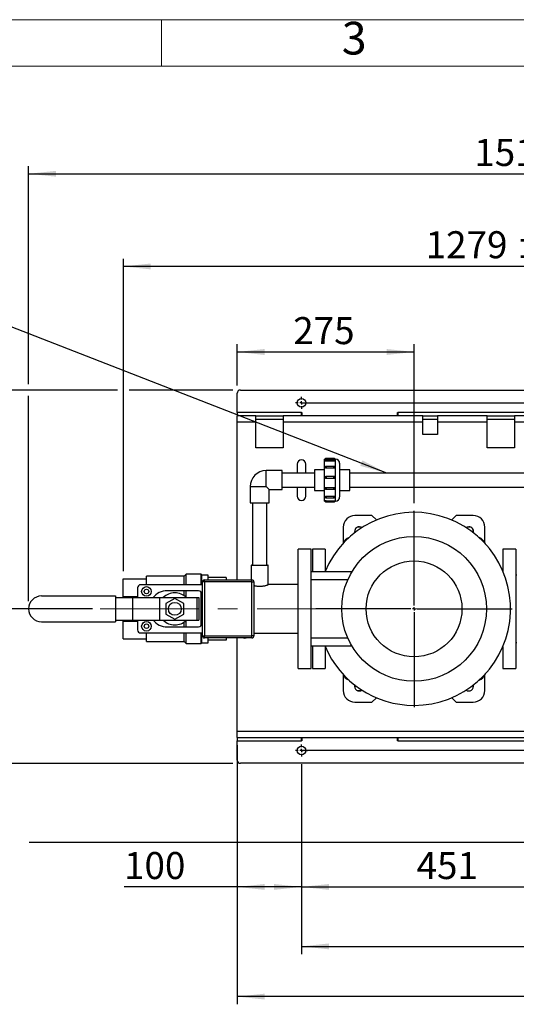
# Model space of a CAD drawing. Units: millimetres. Extents: x 4 to 416, y 4 to 293.
# Drawn here: x 92 to 156, y 166 to 293 of the extents above; entities that cross this region are included whole.
import ezdxf

# ---------------------------------------------------------------- set-up
doc = ezdxf.new("R2010")
doc.units = ezdxf.units.MM
doc.header["$PDSIZE"] = -1
doc.linetypes.add('CENTERX2', pattern=[20.32, 12.7, -2.54, 2.54, -2.54])
doc.linetypes.add('HIDDEN', pattern=[1.905, 1.27, -0.635])
doc.layers.add('FORMAT', color=7, linetype='Continuous')
doc.layers.add('SHEET_FORMAT_LINES', color=8, linetype='Continuous')
doc.styles.add('SLDTEXTSTYLE0', font='TXT', dxfattribs={"width": 0.75})
doc.dimstyles.new('SLDDIMSTYLE0', dxfattribs={"dimtxt": 3.5, "dimasz": 3.556, "dimexe": 0, "dimexo": 0.0625, "dimgap": 0.875, "dimtad": 1, "dimdec": 0, "dimlfac": 12, "dimrnd": 1e-09, "dimzin": 12, "dimdsep": 46, "dimtxsty": 'SLDTEXTSTYLE0', "dimsah": 1, "dimcen": 0.09, "dimadec": 0, "dimazin": 3, "dimtfac": 1, "dimtdec": 0, "dimtofl": 0, "dimtmove": 0, "dimatfit": 3, "dimfxl": 0, "dimfrac": 2, "dimtolj": 1, "dimtzin": 12, "dimarcsym": 0})
doc.dimstyles.new('SLDDIMSTYLE1', dxfattribs={"dimtxt": 0.18, "dimasz": 3.556, "dimexe": 0, "dimexo": 0.0625, "dimgap": 0, "dimtad": 0, "dimtih": 1, "dimtoh": 1, "dimdec": 0, "dimrnd": 1e-09, "dimzin": 0, "dimdsep": 46, "dimtxsty": 'Standard', "dimsah": 1, "dimcen": 0.09, "dimadec": 0, "dimazin": 0, "dimtfac": 3.556, "dimtdec": 0, "dimtofl": 0, "dimtmove": 0, "dimatfit": 3, "dimfxl": 0, "dimfrac": 2, "dimtolj": 1, "dimtzin": 0, "dimarcsym": 0})

# ---------------------------------------------------------------- blocks, each defined once
blk = doc.blocks.new('_D_3')
at = {"layer": 'FORMAT'}
for p, q in [((92.78, 245.81), (92.78, 274.05)), ((92.78, 273.05), (218.87, 273.05)), ((218.87, 244.14), (218.87, 274.05)), ((92.78, 217.71), (92.78, 244.29)), ((218.87, 218.13), (218.87, 242.62))]:
    blk.add_line(p, q, dxfattribs=at)
for points in [[(92.78, 273.05), (96.34, 272.67), (96.34, 273.43)], [(218.87, 273.05), (215.31, 273.43), (215.31, 272.67)]]:
    blk.add_solid(points, dxfattribs=at)
at = {"layer": 'FORMAT', "insert": (150.52, 277.56), "char_height": 3.5, "attachment_point": 1, "style": 'SLDTEXTSTYLE0'}
blk.add_mtext('1513', dxfattribs=at)
blk = doc.blocks.new('_D_4')
at = {"layer": 'FORMAT'}
for p, q in [((119.8, 199.05), (119.8, 179.71)), ((128.13, 196.61), (128.13, 179.71)), ((119.8, 180.71), (105.14, 180.71)), ((128.13, 180.71), (119.8, 180.71))]:
    blk.add_line(p, q, dxfattribs=at)
for points in [[(119.8, 180.71), (123.35, 180.33), (123.35, 181.09)], [(128.13, 180.71), (124.58, 181.09), (124.58, 180.33)]]:
    blk.add_solid(points, dxfattribs=at)
at = {"layer": 'FORMAT', "insert": (105.14, 185.23), "char_height": 3.5, "attachment_point": 1, "style": 'SLDTEXTSTYLE0'}
blk.add_mtext('100', dxfattribs=at)
blk = doc.blocks.new('_D_5')
at = {"layer": 'FORMAT'}
for p, q in [((128.13, 196.61), (128.13, 179.71)), ((165.72, 196.61), (165.72, 179.71)), ((128.13, 180.71), (165.72, 180.71))]:
    blk.add_line(p, q, dxfattribs=at)
for points in [[(128.13, 180.71), (131.69, 180.33), (131.69, 181.09)], [(165.72, 180.71), (162.16, 181.09), (162.16, 180.33)]]:
    blk.add_solid(points, dxfattribs=at)
at = {"layer": 'FORMAT', "insert": (143.04, 185.23), "char_height": 3.5, "attachment_point": 1, "style": 'SLDTEXTSTYLE0'}
blk.add_mtext('451', dxfattribs=at)
blk = doc.blocks.new('_D_6')
at = {"layer": 'FORMAT'}
for p, q in [((128.13, 196.61), (128.13, 172.01)), ((203.3, 196.61), (203.3, 172.01)), ((128.13, 173.01), (203.3, 173.01))]:
    blk.add_line(p, q, dxfattribs=at)
for points in [[(128.13, 173.01), (131.69, 172.63), (131.69, 173.39)], [(203.3, 173.01), (199.74, 173.39), (199.74, 172.63)]]:
    blk.add_solid(points, dxfattribs=at)
at = {"layer": 'FORMAT', "insert": (161.84, 177.52), "char_height": 3.5, "attachment_point": 1, "style": 'SLDTEXTSTYLE0'}
blk.add_mtext('902', dxfattribs=at)
blk = doc.blocks.new('_D_8')
at = {"layer": 'FORMAT'}
for p, q in [((119.8, 196.13), (119.8, 165.51)), ((211.63, 196.13), (211.63, 190.81)), ((211.63, 189.29), (211.63, 165.51)), ((211.63, 166.51), (119.8, 166.51))]:
    blk.add_line(p, q, dxfattribs=at)
for points in [[(119.8, 166.51), (123.35, 166.13), (123.35, 166.89)], [(211.63, 166.51), (208.08, 166.89), (208.08, 166.13)]]:
    blk.add_solid(points, dxfattribs=at)
at = {"layer": 'FORMAT', "insert": (160.54, 171.02), "char_height": 3.5, "attachment_point": 1, "style": 'SLDTEXTSTYLE0'}
blk.add_mtext('1102', dxfattribs=at)
blk = doc.blocks.new('_D_9')
at = {"layer": 'FORMAT'}
for p, q in [((105.05, 221.61), (105.05, 262.05)), ((211.63, 242.71), (211.63, 262.05)), ((211.63, 261.05), (105.05, 261.05))]:
    blk.add_line(p, q, dxfattribs=at)
for points in [[(105.05, 261.05), (108.6, 260.67), (108.6, 261.43)], [(211.63, 261.05), (208.08, 261.43), (208.08, 260.67)]]:
    blk.add_solid(points, dxfattribs=at)
at = {"layer": 'FORMAT', "char_height": 3.5, "attachment_point": 1, "style": 'SLDTEXTSTYLE0'}
for s, insert in [('1279', (144.22, 265.61)), ('%%p', (155.86, 265.56)), ('10mm', (159.19, 265.61))]:
    blk.add_mtext(s, dxfattribs=dict(at, insert=insert))
blk = doc.blocks.new('_D_10')
at = {"layer": 'FORMAT'}
for p, q in [((104.29, 245.05), (86.23, 245.05)), ((87.23, 245.05), (87.23, 216.71)), ((119.22, 245.05), (105.81, 245.05)), ((101.06, 216.71), (86.23, 216.71))]:
    blk.add_line(p, q, dxfattribs=at)
for points in [[(87.23, 245.05), (86.85, 241.49), (87.61, 241.49)], [(87.23, 216.71), (87.61, 220.27), (86.85, 220.27)]]:
    blk.add_solid(points, dxfattribs=at)
at = {"layer": 'FORMAT', "insert": (82.71, 228.42), "char_height": 3.5, "attachment_point": 1, "rotation": 90, "style": 'SLDTEXTSTYLE0'}
blk.add_mtext('340', dxfattribs=at)
blk = doc.blocks.new('_D_11')
at = {"layer": 'FORMAT'}
for p, q in [((104.29, 245.05), (78.29, 245.05)), ((79.29, 245.05), (79.29, 196.71)), ((119.22, 245.05), (105.81, 245.05)), ((119.22, 196.71), (78.29, 196.71))]:
    blk.add_line(p, q, dxfattribs=at)
for points in [[(79.29, 245.05), (78.9, 241.49), (79.67, 241.49)], [(79.29, 196.71), (79.67, 200.27), (78.9, 200.27)]]:
    blk.add_solid(points, dxfattribs=at)
at = {"layer": 'FORMAT', "insert": (74.77, 217), "char_height": 3.5, "attachment_point": 1, "rotation": 90, "style": 'SLDTEXTSTYLE0'}
blk.add_mtext('580', dxfattribs=at)
blk = doc.blocks.new('_D_12')
at = {"layer": 'FORMAT'}
for p, q in [((119.8, 245.63), (119.8, 250.98)), ((119.8, 249.98), (142.72, 249.98)), ((142.72, 230.42), (142.72, 250.98))]:
    blk.add_line(p, q, dxfattribs=at)
for points in [[(119.8, 249.98), (123.35, 249.59), (123.35, 250.36)], [(142.72, 249.98), (139.16, 250.36), (139.16, 249.59)]]:
    blk.add_solid(points, dxfattribs=at)
at = {"layer": 'FORMAT', "insert": (127.06, 254.49), "char_height": 3.5, "attachment_point": 1, "style": 'SLDTEXTSTYLE0'}
blk.add_mtext('275', dxfattribs=at)
blk = doc.blocks.new('SW_CENTERMARKSYMBOL_0')
at = {"layer": 'FORMAT', "color": 0}
for p, q in [((-0.42, 0), (-0.77, 0)), ((0, 0), (-0.21, 0)), ((0, 0.42), (0, 0.77)), ((0, 0), (0, 0.21)), ((0, 0), (0, -0.21)), ((0, 0), (0.21, 0)), ((0.42, 0), (0.77, 0)), ((0, -0.42), (0, -0.77))]:
    blk.add_line(p, q, dxfattribs=at)
blk = doc.blocks.new('SW_CENTERMARKSYMBOL_5')
at = {"layer": 'FORMAT', "color": 0}
for p, q in [((-0.42, 0), (-0.77, 0)), ((0, 0), (-0.21, 0)), ((0, 0.42), (0, 0.77)), ((0, 0), (0, 0.21)), ((0, 0), (0, -0.21)), ((0, 0), (0.21, 0)), ((0.42, 0), (0.77, 0)), ((0, -0.42), (0, -0.77))]:
    blk.add_line(p, q, dxfattribs=at)
blk = doc.blocks.new('SW_CENTERMARKSYMBOL_6')
at = {"layer": 'FORMAT', "color": 0}
for p, q in [((0, 0.42), (0, 12.71)), ((-0.42, 0), (-12.71, 0)), ((0, 0), (-0.21, 0)), ((0, 0), (0, 0.21)), ((0, 0), (0, -0.21)), ((0, 0), (0.21, 0)), ((0.42, 0), (12.71, 0)), ((0, -0.42), (0, -12.71))]:
    blk.add_line(p, q, dxfattribs=at)

msp = doc.modelspace()

# ---------------------------------------------------------------- linework, layer by layer
at = {"color": 7, "linetype": 'Continuous', "lineweight": 25}
for p, q in [((120.215, 245.047), (211.215, 245.047)), ((119.798, 242.131), (119.798, 244.631)), ((128.132, 242.131), (119.798, 242.131)), ((119.798, 242.131), (119.798, 241.714)), ((119.798, 240.881), (119.798, 241.714)), ((122.194, 241.714), (119.798, 241.714)), ((122.194, 240.881), (122.194, 241.714)), ((122.194, 241.714), (125.736, 241.714)), ((122.194, 241.297), (125.736, 241.297)), ((125.736, 241.714), (125.736, 240.881)), ((143.861, 241.714), (125.736, 241.714)), ((128.132, 241.714), (128.132, 242.131)), ((128.132, 242.131), (128.173, 242.131)), ((128.173, 242.131), (128.173, 241.714)), ((140.59, 242.131), (140.632, 242.131)), ((140.59, 241.714), (140.59, 242.131)), ((140.632, 242.131), (140.632, 241.714)), ((190.798, 242.131), (140.632, 242.131)), ((143.861, 240.881), (143.861, 241.714)), ((143.861, 241.714), (145.736, 241.714)), ((143.861, 241.297), (145.736, 241.297)), ((152.194, 241.714), (145.736, 241.714)), ((145.736, 241.714), (145.736, 240.881)), ((152.194, 240.881), (152.194, 241.714)), ((152.194, 241.714), (155.736, 241.714)), ((152.194, 241.297), (155.736, 241.297)), ((155.736, 241.714), (155.736, 240.881)), ((159.028, 241.714), (155.736, 241.714)), ((122.194, 240.881), (119.798, 240.881)), ((119.798, 220.464), (119.798, 240.881)), ((122.194, 237.547), (122.194, 240.881)), ((143.861, 240.881), (125.736, 240.881)), ((125.736, 240.881), (125.736, 237.547)), ((143.861, 239.297), (143.861, 240.881)), ((152.194, 240.881), (145.736, 240.881)), ((145.736, 240.881), (145.736, 239.297)), ((152.194, 237.547), (152.194, 240.881)), ((159.028, 240.881), (155.736, 240.881)), ((155.736, 240.881), (155.736, 237.547)), ((145.736, 239.297), (143.861, 239.297)), ((125.736, 237.547), (122.194, 237.547)), ((155.736, 237.547), (152.194, 237.547)), ((132.548, 236.093), (131.107, 236.093)), ((131.107, 230.668), (131.107, 236.093)), ((132.34, 236.196), (131.315, 236.196)), ((131.315, 236.093), (131.315, 236.196)), ((132.34, 236.006), (131.315, 236.006)), ((131.315, 236.006), (131.315, 235.83)), ((132.34, 236.093), (132.34, 236.196)), ((132.34, 235.83), (132.34, 236.006)), ((132.548, 230.668), (132.548, 236.093)), ((125.64, 234.608), (123.548, 234.608)), ((123.548, 232.547), (123.548, 234.608)), ((125.64, 232.153), (125.64, 234.608)), ((127.59, 235.464), (127.59, 234.297)), ((128.673, 234.297), (128.673, 235.464)), ((131.107, 234.703), (129.807, 234.703)), ((129.807, 234.703), (129.807, 232.058)), ((132.34, 235.83), (131.315, 235.83)), ((132.34, 235.145), (131.315, 235.145)), ((131.315, 235.145), (131.315, 234.919)), ((132.34, 234.919), (131.315, 234.919)), ((132.34, 234.919), (132.34, 235.145)), ((133.078, 231.215), (133.078, 235.56)), ((134.378, 234.703), (133.078, 234.703)), ((134.378, 232.058), (134.378, 234.703)), ((129.807, 234.297), (125.64, 234.297)), ((132.34, 233.846), (131.315, 233.846)), ((131.315, 233.846), (131.315, 233.596)), ((132.34, 233.596), (131.315, 233.596)), ((132.34, 233.596), (132.34, 233.846)), ((158.923, 234.297), (134.378, 234.297)), ((121.488, 232.547), (121.488, 230.456)), ((121.488, 232.547), (123.548, 232.547)), ((123.943, 232.153), (125.64, 232.153)), ((123.943, 230.456), (123.943, 232.153)), ((125.64, 232.464), (129.807, 232.464)), ((127.59, 232.464), (127.59, 231.297)), ((128.673, 231.297), (128.673, 232.464)), ((129.807, 232.058), (131.107, 232.058)), ((131.191, 232.33), (131.193, 232.305)), ((131.315, 232.446), (132.34, 232.446)), ((131.315, 232.446), (131.315, 232.205)), ((131.315, 232.205), (132.34, 232.205)), ((132.34, 232.205), (132.34, 232.446)), ((133.078, 232.058), (134.378, 232.058)), ((134.378, 232.464), (158.923, 232.464)), ((131.191, 231.22), (131.193, 231.195)), ((131.315, 231.298), (132.34, 231.298)), ((131.315, 231.298), (131.315, 231.095)), ((131.315, 231.095), (132.34, 231.095)), ((132.34, 231.095), (132.34, 231.298)), ((121.488, 230.456), (123.943, 230.456)), ((121.798, 230.456), (121.798, 222.381)), ((123.632, 222.381), (123.632, 230.456)), ((131.107, 230.668), (131.192, 230.668)), ((131.191, 230.69), (131.193, 230.665)), ((131.315, 230.708), (132.34, 230.708)), ((131.315, 230.708), (131.315, 230.565)), ((131.315, 230.565), (132.34, 230.565)), ((132.34, 230.708), (132.34, 230.565)), ((132.461, 230.668), (132.548, 230.668)), ((137.257, 228.797), (135.048, 228.797)), ((137.833, 228.221), (137.257, 228.797)), ((148.173, 228.797), (147.597, 228.221)), ((150.382, 228.797), (148.173, 228.797)), ((133.548, 227.297), (133.548, 225.289)), ((135.048, 226.938), (135.048, 226.587)), ((135.856, 227.297), (135.407, 227.297)), ((150, 227.306), (149.597, 227.306)), ((151.882, 225.289), (151.882, 227.297)), ((150.39, 226.58), (150.39, 226.915)), ((129.382, 224.422), (127.715, 224.422)), ((127.715, 209.006), (127.715, 224.422)), ((129.382, 221.547), (129.382, 224.422)), ((131.215, 224.422), (129.548, 224.422)), ((129.548, 224.422), (129.548, 221.547)), ((131.215, 224.422), (131.215, 221.613)), ((155.882, 224.422), (154.215, 224.422)), ((154.215, 224.422), (154.215, 221.613)), ((155.882, 224.422), (155.882, 216.714)), ((121.604, 222.339), (121.604, 220.464)), ((123.826, 222.339), (121.604, 222.339)), ((121.646, 222.381), (123.785, 222.381)), ((123.826, 219.846), (123.826, 222.339)), ((105.048, 220.61), (108.048, 220.61)), ((105.048, 218.328), (105.048, 220.61)), ((112.948, 220.931), (108.048, 220.931)), ((108.048, 220.61), (108.048, 220.931)), ((108.048, 219.839), (108.048, 220.61)), ((113.192, 221.2), (112.948, 220.931)), ((112.948, 219.839), (112.948, 220.931)), ((115.148, 221.2), (113.192, 221.2)), ((113.192, 219.839), (113.192, 221.2)), ((115.215, 221.096), (115.148, 221.2)), ((115.148, 219.839), (115.148, 221.2)), ((116.048, 221.096), (115.215, 221.096)), ((115.215, 219.839), (115.215, 221.096)), ((116.048, 220.762), (116.048, 221.096)), ((116.048, 220.464), (116.048, 220.762)), ((118.382, 220.762), (116.048, 220.762)), ((118.382, 220.762), (118.382, 220.464)), ((129.382, 221.547), (134.682, 221.547)), ((129.382, 220.464), (129.382, 221.547)), ((156.048, 221.089), (155.882, 221.089)), ((106.882, 219.422), (106.882, 218.172)), ((115.298, 219.839), (107.298, 219.839)), ((115.548, 220.214), (115.298, 220.214)), ((115.298, 213.214), (115.298, 220.214)), ((115.548, 220.214), (115.548, 220.464)), ((115.548, 220.464), (121.715, 220.464)), ((121.715, 220.214), (115.548, 220.214)), ((115.548, 220.214), (115.548, 213.214)), ((121.715, 220.214), (121.715, 220.464)), ((121.715, 220.214), (121.965, 220.214)), ((121.715, 213.214), (121.715, 220.214)), ((121.965, 220.214), (121.965, 213.214)), ((127.715, 219.847), (123.826, 219.847)), ((134.123, 220.464), (129.382, 220.464)), ((129.382, 212.964), (129.382, 220.464)), ((94.447, 218.381), (104.034, 218.381)), ((104.034, 218.381), (104.034, 215.047)), ((104.034, 218.172), (106.215, 218.172)), ((105.048, 218.328), (106.882, 218.328)), ((105.048, 218.172), (105.048, 218.328)), ((106.215, 218.172), (106.215, 215.256)), ((106.215, 218.172), (109.753, 218.172)), ((109.753, 218.172), (109.753, 215.256)), ((109.753, 218.172), (114.582, 218.172)), ((111.715, 218.061), (110.548, 217.387)), ((114.798, 219.047), (110.715, 219.047)), ((112.882, 217.387), (111.715, 218.061)), ((112.948, 218.393), (112.948, 219.047)), ((113.192, 218.183), (113.192, 219.047)), ((114.582, 218.172), (114.582, 215.256)), ((114.582, 218.172), (114.832, 218.172)), ((114.832, 218.172), (114.832, 215.256)), ((115.148, 216.714), (115.148, 218.857)), ((115.215, 216.714), (115.215, 218.644)), ((115.215, 214.797), (115.215, 218.631)), ((110.548, 217.387), (110.548, 216.04)), ((112.882, 216.04), (112.882, 217.387)), ((110.548, 216.04), (111.715, 215.367)), ((111.715, 215.367), (112.882, 216.04)), ((115.148, 214.571), (115.148, 216.714)), ((115.215, 214.784), (115.215, 216.714)), ((155.882, 216.714), (155.882, 209.006)), ((94.447, 215.047), (104.034, 215.047)), ((104.034, 215.256), (106.215, 215.256)), ((105.048, 215.1), (105.048, 215.256)), ((105.048, 215.1), (106.882, 215.1)), ((105.048, 212.818), (105.048, 215.1)), ((106.215, 215.256), (109.753, 215.256)), ((106.882, 215.256), (106.882, 214.006)), ((109.753, 215.256), (114.582, 215.256)), ((110.715, 214.381), (114.798, 214.381)), ((112.948, 214.381), (112.948, 215.035)), ((113.192, 214.381), (113.192, 215.244)), ((114.582, 215.256), (114.832, 215.256)), ((107.298, 213.589), (115.298, 213.589)), ((108.048, 212.818), (108.048, 213.589)), ((112.948, 212.497), (112.948, 213.589)), ((113.192, 212.227), (113.192, 213.589)), ((115.148, 212.227), (115.148, 213.589)), ((115.215, 212.332), (115.215, 213.589)), ((115.298, 213.214), (115.548, 213.214)), ((115.548, 213.214), (121.715, 213.214)), ((115.548, 212.964), (115.548, 213.214)), ((121.715, 212.964), (115.548, 212.964)), ((116.048, 212.666), (116.048, 212.964)), ((118.382, 212.964), (118.382, 212.666)), ((119.798, 200.881), (119.798, 212.964)), ((121.965, 213.214), (121.715, 213.214)), ((121.715, 212.964), (121.715, 213.214)), ((121.965, 213.581), (127.715, 213.581)), ((129.382, 212.964), (134.123, 212.964)), ((129.382, 211.881), (129.382, 212.964)), ((105.048, 212.818), (108.048, 212.818)), ((108.048, 212.497), (108.048, 212.818)), ((108.048, 212.497), (112.948, 212.497)), ((112.948, 212.497), (113.192, 212.227)), ((113.192, 212.227), (115.148, 212.227)), ((115.148, 212.227), (115.215, 212.332)), ((115.215, 212.332), (116.048, 212.332)), ((116.048, 212.332), (116.048, 212.666)), ((118.382, 212.666), (116.048, 212.666)), ((129.382, 209.006), (129.382, 211.881)), ((134.682, 211.881), (129.382, 211.881)), ((129.548, 211.881), (129.548, 209.006)), ((131.215, 211.815), (131.215, 209.006)), ((154.215, 211.815), (154.215, 209.006)), ((155.882, 212.339), (156.048, 212.339)), ((127.715, 209.006), (129.382, 209.006)), ((129.548, 209.006), (131.215, 209.006)), ((133.548, 208.139), (133.548, 206.131)), ((151.882, 206.131), (151.882, 208.139)), ((154.215, 209.006), (155.882, 209.006)), ((135.048, 206.841), (135.048, 206.489)), ((150.39, 206.512), (150.39, 206.848)), ((135.407, 206.131), (135.856, 206.131)), ((149.597, 206.122), (150, 206.122)), ((135.048, 204.631), (137.257, 204.631)), ((137.257, 204.631), (137.833, 205.207)), ((147.597, 205.207), (148.173, 204.631)), ((148.173, 204.631), (150.382, 204.631)), ((119.798, 200.881), (211.632, 200.881)), ((119.798, 200.047), (119.798, 200.881)), ((119.798, 200.047), (211.632, 200.047)), ((119.798, 200.047), (119.798, 199.631)), ((119.798, 199.631), (128.132, 199.631)), ((119.798, 197.131), (119.798, 199.631)), ((128.132, 199.631), (128.132, 200.047)), ((128.173, 199.631), (128.132, 199.631)), ((128.173, 200.047), (128.173, 199.631)), ((140.59, 199.631), (140.59, 200.047)), ((140.632, 199.631), (140.59, 199.631)), ((140.632, 200.047), (140.632, 199.631)), ((140.632, 199.631), (190.798, 199.631)), ((211.215, 196.714), (120.215, 196.714))]:
    msp.add_line(p, q, dxfattribs=at)
at = {"color": 7, "linetype": 'Continuous', "lineweight": 25, "flags": 128}
msp.add_lwpolyline([(123.548, 232.547), (123.664, 232.432), (123.762, 232.334), (123.84, 232.256), (123.897, 232.199), (123.931, 232.165), (123.943, 232.153)], dxfattribs=at)
at = {"color": 7, "linetype": 'Continuous', "lineweight": 25}
for centre, radius in [((128.132, 243.381), 0.563), ((142.715, 216.714), 9.375), ((142.715, 216.714), 6.208), ((108.048, 218.964), 0.625), ((108.048, 218.964), 0.292), ((111.715, 216.714), 0.833), ((108.048, 214.464), 0.625), ((108.048, 214.464), 0.292), ((128.132, 198.381), 0.563)]:
    msp.add_circle(centre, radius, dxfattribs=at)
for centre, radius, start, end in [((120.215, 244.631), 0.417, 90.00026, 179.99974), ((128.132, 235.464), 0.542, 0.00009, 179.99991), ((132.548, 235.563), 0.529, 359.99995, 89.99978), ((123.548, 232.547), 2.061, 90.00002, 179.99991), ((128.132, 231.297), 0.542, 180.00006, 359.99994), ((132.548, 231.198), 0.529, 270.00022, 359.99998), ((142.715, 216.714), 12.5, 269.99999, 157.25275), ((135.048, 227.297), 1.5, 89.99995, 180.00003), ((150.382, 227.297), 1.5, 0.00001, 90.00001), ((135.632, 226.714), 0.625, 89.99989, 193.52292), ((135.632, 226.714), 0.625, 57.09989, 89.99952), ((149.798, 226.714), 0.625, 90.00019, 122.90041), ((149.798, 226.714), 0.625, 346.47695, 90.00012), ((134.863, 224.566), 1.5, 112.09279, 157.90731), ((150.567, 224.566), 1.5, 22.09297, 67.90709), ((121.646, 222.339), 0.0417, 89.99774, 179.99948), ((123.785, 222.339), 0.0417, 0.00052, 90.00226), ((107.298, 219.422), 0.417, 90.00044, 179.99962), ((115.548, 220.214), 0.25, 89.99999, 179.99962), ((121.715, 220.214), 0.25, 359.99844, 90.00082), ((94.447, 216.714), 1.667, 90.00019, 179.99987), ((110.715, 216.714), 2.333, 90.00004, 141.31775), ((111.715, 216.714), 2.083, 44.42698, 135.57302), ((114.798, 218.631), 0.417, 0.00037, 89.99956), ((94.447, 216.714), 1.667, 180.00005, 269.9999), ((110.715, 216.714), 2.333, 218.68228, 269.99993), ((111.715, 216.714), 2.083, 224.42699, 315.57301), ((114.798, 214.797), 0.417, 270.00055, 359.99954), ((107.298, 214.006), 0.417, 180.0004, 269.9996), ((115.548, 213.214), 0.25, 180.00032, 270.0001), ((120.801, 213.435), 0.501, 250.28782, 289.71218), ((121.715, 213.214), 0.25, 269.99909, 0.00162), ((142.715, 216.714), 12.5, 202.74723, 270.00001), ((134.863, 208.862), 1.5, 202.09267, 247.90724), ((150.567, 208.862), 1.5, 292.09287, 337.90704), ((135.632, 206.714), 0.625, 166.47712, 302.9005), ((149.798, 206.714), 0.625, 237.09954, 13.52291), ((135.048, 206.131), 1.5, 179.99995, 270.0001), ((150.382, 206.131), 1.5, 269.9999, 0.00005), ((120.215, 197.131), 0.417, 180.00026, 269.99974)]:
    msp.add_arc(centre, radius, start, end, dxfattribs=at)
for points, knots in [([(131.315, 236.005), (131.3, 236.004), (131.269, 236.001), (131.228, 235.975), (131.2, 235.936), (131.189, 235.902), (131.191, 235.883), (131.191, 235.881)], [0, 0, 0, 0, 0.2301154, 0.4714291, 0.7140007, 0.9638778, 1, 1, 1, 1]), ([(131.315, 235.83), (131.301, 235.83), (131.275, 235.831), (131.239, 235.84), (131.212, 235.852), (131.192, 235.866), (131.192, 235.877), (131.192, 235.881)], [0, 0, 0, 0, 0.2897878, 0.5532164, 0.7683495, 0.9245561, 1, 1, 1, 1]), ([(131.315, 236.196), (131.3, 236.194), (131.269, 236.191), (131.229, 236.165), (131.201, 236.131), (131.196, 236.104), (131.194, 236.093)], [0, 0, 0, 0, 0.2578519, 0.5304068, 0.8043825, 1, 1, 1, 1]), ([(132.463, 236.096), (132.458, 236.11), (132.451, 236.134), (132.424, 236.166), (132.389, 236.188), (132.357, 236.199), (132.341, 236.196), (132.34, 236.196)], [0, 0, 0, 0, 0.2502366, 0.4466427, 0.7125383, 0.9859676, 1, 1, 1, 1]), ([(132.464, 235.881), (132.464, 235.889), (132.464, 235.912), (132.45, 235.944), (132.425, 235.976), (132.389, 235.998), (132.357, 236.008), (132.341, 236.005), (132.34, 236.005)], [0, 0, 0, 0, 0.1284801, 0.34699797, 0.51849908, 0.75068489, 0.98944921, 1, 1, 1, 1]), ([(132.463, 235.881), (132.464, 235.879), (132.466, 235.87), (132.45, 235.856), (132.427, 235.843), (132.392, 235.834), (132.363, 235.83), (132.345, 235.83), (132.34, 235.83)], [0, 0, 0, 0, 0.038951, 0.1777491, 0.3740606, 0.623715, 0.9073866, 1, 1, 1, 1]), ([(131.315, 235.145), (131.3, 235.144), (131.269, 235.141), (131.228, 235.115), (131.2, 235.076), (131.189, 235.041), (131.191, 235.023), (131.191, 235.02)], [0, 0, 0, 0, 0.2286693, 0.4703323, 0.7132634, 0.9635057, 1, 1, 1, 1]), ([(131.315, 234.919), (131.301, 234.92), (131.274, 234.922), (131.237, 234.94), (131.208, 234.965), (131.192, 234.994), (131.192, 235.013), (131.192, 235.02)], [0, 0, 0, 0, 0.2360867, 0.4639497, 0.6777101, 0.8763644, 1, 1, 1, 1]), ([(132.464, 235.02), (132.464, 235.029), (132.464, 235.051), (132.45, 235.083), (132.425, 235.116), (132.389, 235.138), (132.357, 235.148), (132.341, 235.145), (132.34, 235.145)], [0, 0, 0, 0, 0.12838119, 0.34654792, 0.51777838, 0.74959108, 0.98797173, 1, 1, 1, 1]), ([(132.463, 235.02), (132.464, 235.016), (132.466, 235.001), (132.453, 234.975), (132.429, 234.947), (132.394, 234.927), (132.363, 234.92), (132.345, 234.919), (132.34, 234.919)], [0, 0, 0, 0, 0.06450305, 0.25888603, 0.46729369, 0.69087144, 0.92496105, 1, 1, 1, 1]), ([(131.315, 233.845), (131.3, 233.844), (131.269, 233.841), (131.229, 233.815), (131.199, 233.776), (131.193, 233.745), (131.191, 233.729)], [0, 0, 0, 0, 0.2397171, 0.4932042, 0.7480126, 1, 1, 1, 1]), ([(131.315, 233.596), (131.301, 233.598), (131.273, 233.6), (131.235, 233.622), (131.207, 233.653), (131.191, 233.691), (131.191, 233.717), (131.191, 233.729)], [0, 0, 0, 0, 0.206193, 0.4122346, 0.6179517, 0.823143, 1, 1, 1, 1]), ([(132.463, 233.746), (132.458, 233.759), (132.451, 233.784), (132.424, 233.816), (132.389, 233.838), (132.357, 233.848), (132.341, 233.845), (132.34, 233.845)], [0, 0, 0, 0, 0.2502512, 0.4466689, 0.7125801, 0.9860254, 1, 1, 1, 1]), ([(132.462, 233.747), (132.464, 233.733), (132.467, 233.706), (132.454, 233.665), (132.43, 233.631), (132.395, 233.606), (132.363, 233.597), (132.345, 233.596), (132.34, 233.596)], [0, 0, 0, 0, 0.1834871, 0.3718845, 0.5608204, 0.7502325, 0.9398934, 1, 1, 1, 1]), ([(131.192, 232.33), (131.191, 232.334), (131.189, 232.351), (131.201, 232.381), (131.225, 232.414), (131.26, 232.436), (131.292, 232.445), (131.31, 232.446), (131.315, 232.446)], [0, 0, 0, 0, 0.0669322, 0.2742804, 0.4867071, 0.7045422, 0.926111, 1, 1, 1, 1]), ([(131.193, 232.305), (131.197, 232.291), (131.204, 232.266), (131.231, 232.234), (131.266, 232.213), (131.298, 232.202), (131.314, 232.205), (131.315, 232.205)], [0, 0, 0, 0, 0.2505893, 0.447267, 0.7135303, 0.9873377, 1, 1, 1, 1]), ([(132.34, 232.446), (132.354, 232.445), (132.382, 232.442), (132.419, 232.422), (132.443, 232.398), (132.456, 232.374), (132.464, 232.354), (132.464, 232.339), (132.464, 232.33)], [0, 0, 0, 0, 0.2223431, 0.4418357, 0.6564092, 0.7605155, 0.8633655, 1, 1, 1, 1]), ([(132.34, 232.205), (132.355, 232.207), (132.386, 232.209), (132.427, 232.236), (132.455, 232.274), (132.466, 232.309), (132.465, 232.328), (132.464, 232.33)], [0, 0, 0, 0, 0.22970214, 0.47087585, 0.71331519, 0.96305083, 1, 1, 1, 1]), ([(131.192, 231.22), (131.191, 231.223), (131.189, 231.235), (131.203, 231.257), (131.227, 231.278), (131.262, 231.292), (131.293, 231.298), (131.311, 231.298), (131.315, 231.298)], [0, 0, 0, 0, 0.054149, 0.224906, 0.4269933, 0.6612776, 0.9171509, 1, 1, 1, 1]), ([(131.193, 231.195), (131.197, 231.182), (131.204, 231.157), (131.231, 231.125), (131.266, 231.103), (131.299, 231.093), (131.315, 231.096), (131.315, 231.096)], [0, 0, 0, 0, 0.2502015, 0.44657195, 0.71242314, 0.98580668, 1, 1, 1, 1]), ([(132.34, 231.298), (132.354, 231.297), (132.381, 231.296), (132.418, 231.283), (132.446, 231.264), (132.463, 231.242), (132.463, 231.226), (132.463, 231.22)], [0, 0, 0, 0, 0.2597412, 0.5026642, 0.7158838, 0.8957879, 1, 1, 1, 1]), ([(132.34, 231.096), (132.355, 231.097), (132.386, 231.1), (132.427, 231.126), (132.455, 231.165), (132.466, 231.2), (132.465, 231.218), (132.464, 231.221)], [0, 0, 0, 0, 0.22864479, 0.4703936, 0.71340682, 0.96373934, 1, 1, 1, 1]), ([(131.315, 230.708), (131.301, 230.708), (131.274, 230.707), (131.237, 230.706), (131.212, 230.696), (131.195, 230.701), (131.191, 230.689), (131.19, 230.69), (131.19, 230.69)], [0, 0, 0, 0, 0.3417208, 0.6259535, 0.8419004, 0.9678029, 0.9999107, 1, 1, 1, 1]), ([(131.193, 230.665), (131.197, 230.651), (131.204, 230.627), (131.231, 230.595), (131.266, 230.573), (131.299, 230.562), (131.315, 230.565), (131.315, 230.565)], [0, 0, 0, 0, 0.2502833, 0.4467234, 0.712665, 0.9861416, 1, 1, 1, 1]), ([(132.34, 230.708), (132.354, 230.708), (132.38, 230.708), (132.416, 230.705), (132.442, 230.699), (132.46, 230.697), (132.464, 230.691), (132.465, 230.69)], [0, 0, 0, 0, 0.3229143, 0.6105122, 0.8315512, 0.9633617, 1, 1, 1, 1]), ([(132.34, 230.565), (132.355, 230.567), (132.386, 230.57), (132.427, 230.596), (132.455, 230.635), (132.466, 230.669), (132.465, 230.688), (132.464, 230.69)], [0, 0, 0, 0, 0.2290286, 0.4709644, 0.7141655, 0.9646917, 1, 1, 1, 1]), ([(121.965, 219.738), (122.008, 219.727), (122.106, 219.704), (122.265, 219.676), (122.442, 219.654), (122.627, 219.642), (122.807, 219.642), (122.983, 219.653), (123.148, 219.673), (123.304, 219.7), (123.445, 219.731), (123.573, 219.765), (123.671, 219.794), (123.762, 219.824), (123.785, 219.832), (123.831, 219.848), (123.826, 219.846), (123.826, 219.846)], [0, 0, 0, 0, 0.0705657, 0.1587434, 0.2566962, 0.3520347, 0.4517906, 0.5422598, 0.6317244, 0.7147665, 0.792202, 0.8619221, 0.9207453, 0.96385, 0.9911854, 0.9997887, 1, 1, 1, 1])]:
    msp.add_open_spline(points, degree=3, knots=knots, dxfattribs=at)
at = {"layer": 'FORMAT', "color": 7}
msp.add_line((139.195, 234.297), (81.887, 256.559), dxfattribs=at)
at = {"layer": 'FORMAT'}
for p, q in [((128.132, 243.381), (203.298, 243.381)), ((203.298, 198.381), (128.132, 198.381))]:
    msp.add_line(p, q, dxfattribs=at)
at = {"layer": 'FORMAT', "linetype": 'CENTERX2', "lineweight": 18}
msp.add_line((102.065, 216.714), (214.468, 216.714), dxfattribs=at)
at = {"layer": 'FORMAT', "linetype": 'HIDDEN'}
msp.add_point((92.78, 216.714), dxfattribs=at)
at = {"layer": 'FORMAT', "color": 7}
msp.add_solid([(139.195, 234.297), (136.018, 235.94), (135.742, 235.23)], dxfattribs=at)
at = {"layer": 'SHEET_FORMAT_LINES', "color": 7, "linetype": 'Continuous', "lineweight": 18}
for p, q in [((4, 293), (416, 293)), ((10, 287), (410, 287))]:
    msp.add_line(p, q, dxfattribs=at)
at = {"layer": 'SHEET_FORMAT_LINES', "linetype": 'Continuous', "lineweight": 18}
msp.add_line((110, 287), (110, 293), dxfattribs=at)

# ---------------------------------------------------------------- block references
at = {"layer": 'FORMAT'}
for name, p in [('SW_CENTERMARKSYMBOL_0', (128.132, 243.381)), ('SW_CENTERMARKSYMBOL_6', (142.715, 216.714)), ('SW_CENTERMARKSYMBOL_5', (128.132, 198.381))]:
    msp.add_blockref(name, p, dxfattribs=at)

# ---------------------------------------------------------------- texts
at = {"layer": 'SHEET_FORMAT_LINES', "insert": (134.957, 292.725), "char_height": 4.233, "attachment_point": 2, "style": 'SLDTEXTSTYLE0'}
msp.add_mtext('3', dxfattribs=at)

# ---------------------------------------------------------------- dimensions: what is measured, and where the dimension line sits
at = {"layer": 'FORMAT'}
for base, p1, p2, picture, middle in [((218.869, 273.047), (92.78, 216.714), (218.869, 217.134), '_D_3', (155.695, 273.047)), ((142.715, 249.975), (119.798, 244.631), (142.715, 229.422), '_D_12', (130.94, 249.975)), ((119.798, 180.714), (128.132, 197.61), (119.798, 200.047), '_D_4', (109.018, 180.714)), ((165.715, 180.714), (128.132, 197.61), (165.715, 197.61), '_D_5', (146.923, 180.714)), ((203.298, 173.009), (128.132, 197.61), (203.298, 197.61), '_D_6', (165.715, 173.009)), ((119.798, 166.512), (211.632, 197.131), (119.798, 197.131), '_D_8', (165.715, 166.512))]:
    dim = msp.add_linear_dim(base=base, p1=p1, p2=p2, dimstyle='SLDDIMSTYLE0', dxfattribs=at)
    dim.commit()
    dim.dimension.update_dxf_attribs({"geometry": picture, "text_midpoint": middle, "dimtype": 160})
dim = msp.add_linear_dim(base=(105.048, 261.047), p1=(211.632, 241.714), p2=(105.048, 220.61), text='<> %%p10mm', dimstyle='SLDDIMSTYLE0', dxfattribs=at)
dim.commit()
dim.dimension.update_dxf_attribs({"geometry": '_D_9', "text_midpoint": (158.669, 261.047), "dimtype": 160})
for base, p2, picture, middle in [((79.286, 196.714), (120.215, 196.714), '_D_11', (79.286, 220.881)), ((87.226, 216.714), (102.065, 216.714), '_D_10', (87.226, 232.298))]:
    dim = msp.add_linear_dim(base=base, p1=(120.215, 245.047), p2=p2, angle=90, dimstyle='SLDDIMSTYLE0', dxfattribs=at)
    dim.commit()
    dim.dimension.update_dxf_attribs({"geometry": picture, "text_midpoint": middle, "dimtype": 160})

# ---------------------------------------------------------------- leaders
msp.add_leader([(190.358, 203.589), (175.089, 186.452), (92.866, 186.452)], dimstyle='SLDDIMSTYLE1', dxfattribs=at)

doc.saveas('drawing.dxf')
